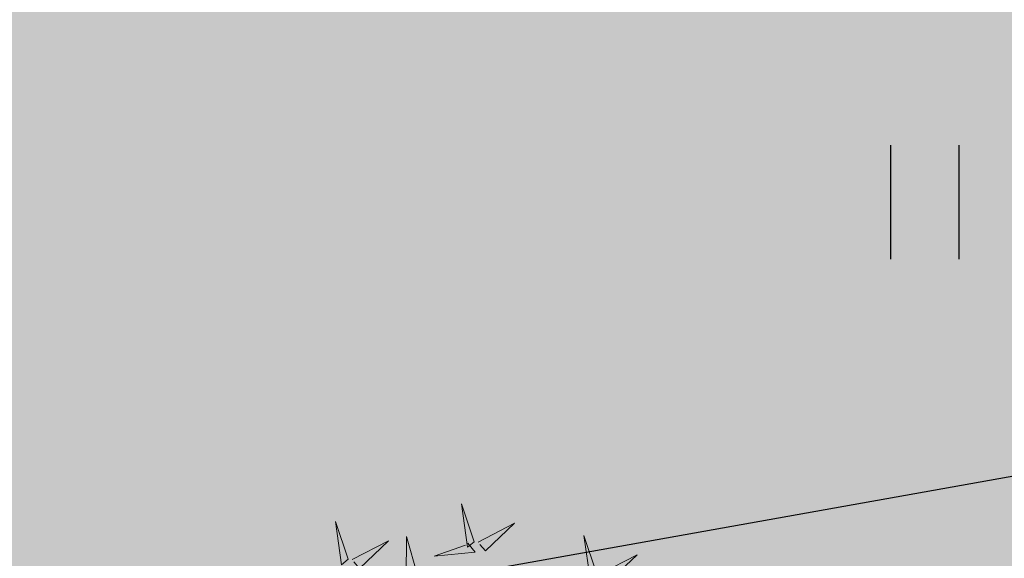
# Model space of a CAD drawing. Units: metres. Extents: x 547152 to 548626, y 6583368 to 6584220.
# Drawn here: x 547485 to 547492, y 6583703 to 6583707 of the extents above; entities that cross this region are included whole.
import ezdxf
from ezdxf import colors
from ezdxf.entities.mleader import LeaderData, LeaderLine
from ezdxf.math import Vec2, Vec3

# ---------------------------------------------------------------- set-up
doc = ezdxf.new("R2010")
doc.units = ezdxf.units.M
for name, color, linetype in [('+PUUD', 86, 'Continuous'), ('HALJASTUS', 64, 'Continuous'), ('OPT-hoonest_õigus', 7, 'Continuous'), ('OPT-plan.haljastus', 7, 'Continuous')]:
    doc.layers.add(name, color=color, linetype=linetype)
doc.styles.get("Standard").update_dxf_attribs({"font": 'arial.ttf'})

# ---------------------------------------------------------------- blocks, each defined once
blk = doc.blocks.new('HEIN')
at = {"color": 0, "linetype": 'Continuous'}
for p, q in [((-0.455, 0.761), (-0.455, -0.761)), ((0.455, 0.761), (0.455, -0.761))]:
    blk.add_line(p, q, dxfattribs=at)
blk = doc.blocks.new('dsfsdf')
at = {"layer": '+PUUD', "lineweight": 13}
for points in [[(545104.9069, 6584747.1163), (545104.8576, 6584747.2639), (545104.8811, 6584747.095), (545104.9069, 6584747.1163)], [(545104.4155, 6584747.0481), (545104.3661, 6584747.1957), (545104.3896, 6584747.0268), (545104.4155, 6584747.0481)], [(545104.9227, 6584747.1148), (545105.0646, 6584747.1883), (545104.9511, 6584747.0803), (545104.9298, 6584747.1061)], [(545104.6425, 6584746.9765), (545104.6432, 6584747.1364), (545104.6863, 6584746.9857), (545104.6535, 6584746.9788)], [(545105.3848, 6584746.9936), (545105.3354, 6584747.1412), (545105.359, 6584746.9723), (545105.3848, 6584746.9936)], [(545104.4312, 6584747.0466), (545104.5731, 6584747.1201), (545104.4596, 6584747.0121), (545104.4383, 6584747.038)], [(545104.8826, 6584747.1107), (545104.9111, 6584747.0762), (545104.7508, 6584747.06), (545104.874, 6584747.1036)], [(545105.4005, 6584746.992), (545105.5424, 6584747.0656), (545105.429, 6584746.9575), (545105.4076, 6584746.9834)]]:
    blk.add_lwpolyline(points, dxfattribs=at)
blk = doc.blocks.new('*U734')
at = {"layer": 'OPT-plan.haljastus', "lineweight": 9, "xscale": 1.711466473238662, "yscale": 1.711466473238662, "zscale": 1.711466473238662, "rotation": 214.6881662928546}
blk.add_blockref('dsfsdf', (-5646511.0225, 9797474.8415), dxfattribs=at)
blk = doc.blocks.new('*U735')
at = {"layer": 'OPT-plan.haljastus', "color": 0, "linetype": 'ByBlock', "lineweight": -2, "transparency": 16777216, "rotation": 145.3118337071454}
blk.add_blockref('*U734', (547488.3732, 6583701.2128), dxfattribs=at)

msp = doc.modelspace()

# ---------------------------------------------------------------- hatches: boundary and pattern name
at = {"layer": 'OPT-plan.haljastus', "ltscale": 0.2, "true_color": 0xafd9aa, "transparency": 33554687}
h = msp.add_hatch(color=9, dxfattribs=at)
h.dxf.hatch_style = 1
h.paths.add_polyline_path([(547448.3126, 6583747.0683), (547432.15, 6583733.94), (547550.9351, 6583651.5206), (547564.5431, 6583666.4216)])

# ---------------------------------------------------------------- block references
at = {"layer": 'HALJASTUS', "xscale": 0.5, "yscale": 0.5, "zscale": 0.5}
msp.add_blockref('HEIN', (547491.299, 6583705.817), dxfattribs=at)
at = {"layer": 'OPT-plan.haljastus', "color": 3}
msp.add_blockref('*U735', (0, 0), dxfattribs=at)

# ---------------------------------------------------------------- leaders
at = {"layer": 'OPT-hoonest_õigus', "color": 250, "linetype": 'Continuous', "lineweight": 0}
ml = msp.add_multileader_mtext('Standard', dxfattribs=at)
ml.set_content('', color=250)
ml.set_leader_properties()
ml.build(insert=Vec2(0, 0))
ml.multileader.update_dxf_attribs({"text_right_attachment_type": 6, "dogleg_length": 0.36})
ctx = ml.context
ctx.base_point, ctx.plane_origin = Vec3(547471.1625, 6583703.0725), Vec3(547666.6062, 6583615.0339)
ctx.right_attachment, ctx.text_align_type = 6, 2
notes = []
notes.append((ctx, [(0, (1, 1, 0), (547475.5225, 6583701.0725), (-1, 0), 0.36, [(0, [(547517.9319, 6583708.6227)], 0, [])])]))
ctx.mtext.insert, ctx.mtext.alignment, ctx.mtext.flow_direction = Vec3(547473.1625, 6583705.0725), 3, 5
for ctx, leaders in notes:
    for number, flags, end, landing, length, lines in leaders:
        leader = LeaderData()
        leader.index, (leader.has_last_leader_line, leader.has_dogleg_vector, leader.attachment_direction) = number, flags
        leader.last_leader_point, leader.dogleg_vector, leader.dogleg_length = Vec3(end), Vec3(landing), length
        for number, points, colour, breaks in lines:
            line = LeaderLine()
            line.index, line.vertices, line.color, line.breaks = number, Vec3.list(points), colors.encode_raw_color(colour), breaks
            leader.lines.append(line)
        ctx.leaders.append(leader)

doc.saveas('drawing.dxf')
